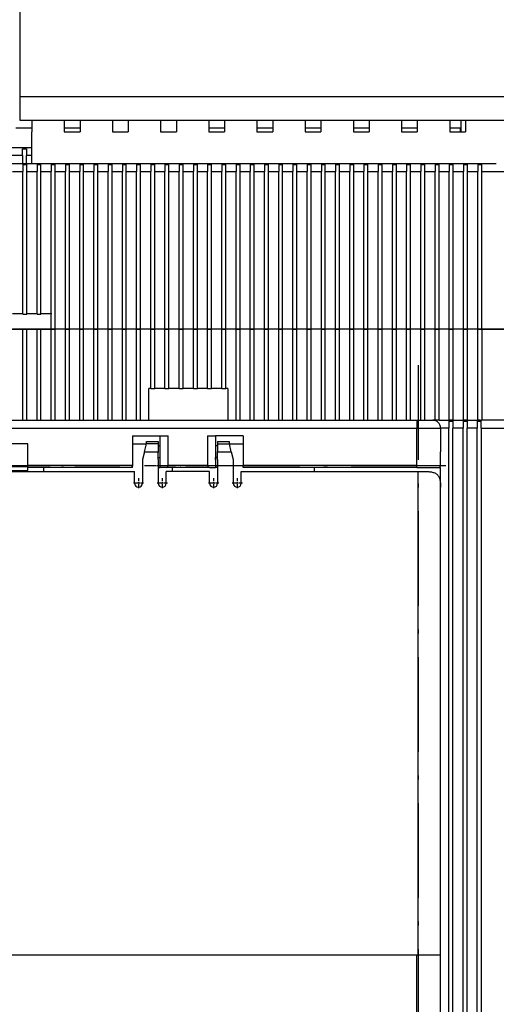
# Model space of a CAD drawing. Extents: x -1321 to 980, y 209 to 1873.
# Drawn here: x -637 to -576, y 1240 to 1365 of the extents above; entities that cross this region are included whole.
import ezdxf

# ---------------------------------------------------------------- set-up
doc = ezdxf.new("R2010")
doc.units = 0
doc.linetypes.add('DASHDOT', pattern=[18.5, 12, -3, 0.5, -3])
doc.layers.get('0').update_dxf_attribs({"linetype": 'CONTINUOUS'})

msp = doc.modelspace()

# ---------------------------------------------------------------- linework, layer by layer
at = {"color": 7}
for p, q in [((-636.62, 1387.21), (-636.62, 1355.21)), ((-636.62, 1355.21), (-573.12, 1355.21)), ((-636.62, 1352.21), (-573.12, 1352.21)), ((-778.27, 1346.71), (-578.27, 1346.71)), ((-632.12, 1325.71), (-632.12, 1345.71)), ((-630.82, 1325.71), (-630.82, 1345.71)), ((-630.32, 1325.71), (-630.32, 1345.71)), ((-629.02, 1325.71), (-629.02, 1345.71)), ((-628.52, 1325.71), (-628.52, 1345.71)), ((-627.22, 1325.71), (-627.22, 1345.71)), ((-626.72, 1325.71), (-626.72, 1345.71)), ((-625.42, 1325.71), (-625.42, 1345.71)), ((-624.92, 1325.71), (-624.92, 1345.71)), ((-623.62, 1325.71), (-623.62, 1345.71)), ((-623.12, 1325.71), (-623.12, 1345.71)), ((-621.82, 1325.71), (-621.82, 1345.71)), ((-621.32, 1325.71), (-621.32, 1345.71)), ((-620.02, 1325.71), (-620.02, 1345.71)), ((-619.52, 1325.71), (-619.52, 1345.71)), ((-618.22, 1325.71), (-618.22, 1345.71)), ((-617.72, 1325.71), (-617.72, 1345.71)), ((-616.42, 1325.71), (-616.42, 1345.71)), ((-615.92, 1325.71), (-615.92, 1345.71)), ((-614.62, 1325.71), (-614.62, 1345.71)), ((-614.12, 1325.71), (-614.12, 1345.71)), ((-612.82, 1325.71), (-612.82, 1345.71)), ((-612.32, 1325.71), (-612.32, 1345.71)), ((-611.02, 1325.71), (-611.02, 1345.71)), ((-610.52, 1325.71), (-610.52, 1345.71)), ((-609.22, 1325.71), (-609.22, 1345.71)), ((-608.72, 1325.71), (-608.72, 1345.71)), ((-607.42, 1325.71), (-607.42, 1345.71)), ((-606.92, 1325.71), (-606.92, 1345.71)), ((-605.62, 1325.71), (-605.62, 1345.71)), ((-605.12, 1325.71), (-605.12, 1345.71)), ((-603.82, 1325.71), (-603.82, 1345.71)), ((-603.32, 1325.71), (-603.32, 1345.71)), ((-602.02, 1325.71), (-602.02, 1345.71)), ((-601.52, 1325.71), (-601.52, 1345.71)), ((-600.22, 1325.71), (-600.22, 1345.71)), ((-599.72, 1325.71), (-599.72, 1345.71)), ((-598.42, 1325.71), (-598.42, 1345.71)), ((-597.92, 1325.71), (-597.92, 1345.71)), ((-596.62, 1325.71), (-596.62, 1345.71)), ((-596.12, 1325.71), (-596.12, 1345.71)), ((-594.82, 1325.71), (-594.82, 1345.71)), ((-594.32, 1325.71), (-594.32, 1345.71)), ((-593.02, 1325.71), (-593.02, 1345.71)), ((-592.52, 1325.71), (-592.52, 1345.71)), ((-591.22, 1325.71), (-591.22, 1345.71)), ((-590.72, 1325.71), (-590.72, 1345.71)), ((-589.42, 1325.71), (-589.42, 1345.71)), ((-588.92, 1325.71), (-588.92, 1345.71)), ((-587.62, 1325.71), (-587.62, 1345.71)), ((-587.12, 1325.71), (-587.12, 1345.71)), ((-585.82, 1325.71), (-585.82, 1345.71)), ((-585.32, 1325.71), (-585.32, 1345.71)), ((-584.02, 1325.71), (-584.02, 1345.71)), ((-583.52, 1325.71), (-583.52, 1345.71)), ((-582.22, 1325.71), (-582.22, 1345.71)), ((-581.72, 1325.71), (-581.72, 1345.71)), ((-580.42, 1325.71), (-580.42, 1345.71)), ((-579.92, 1325.71), (-579.92, 1345.71)), ((-578.62, 1325.71), (-578.62, 1345.71)), ((-578.12, 1325.71), (-578.12, 1345.71)), ((-770.32, 1314.21), (-586.32, 1314.21)), ((-770.32, 1313.21), (-586.32, 1313.21)), ((-582.27, 1111.21), (-582.27, 1313.21)), ((-581.77, 1111.21), (-581.77, 1313.21)), ((-580.47, 1111.21), (-580.47, 1313.21)), ((-579.97, 1111.21), (-579.97, 1313.21)), ((-578.67, 1111.21), (-578.67, 1313.21)), ((-578.17, 1313.21), (-578.17, 1111.21)), ((-586.32, 1308.46), (-608.32, 1308.46)), ((-671.57, 1307.71), (-622.07, 1307.71)), ((-608.57, 1307.71), (-586.15, 1307.71)), ((-586.32, 1308.21), (-608.32, 1308.21)), ((-586.15, 1246.46), (-586.15, 1307.71)), ((-583.32, 1246.46), (-583.32, 1305.71)), ((-673.57, 1246.46), (-603.07, 1246.46)), ((-629.1, 1246.46), (-603.82, 1246.46))]:
    msp.add_line(p, q, dxfattribs=at)
at = {"color": 7, "ltscale": 0.075}
for p, q in [((-636.62, 1355.21), (-636.62, 1352.21)), ((-586.32, 1313.21), (-583.32, 1313.21)), ((-583.32, 1313.21), (-583.32, 1310.21)), ((-621.07, 1309.21), (-621.07, 1306.21)), ((-619.07, 1309.21), (-619.07, 1306.21)), ((-611.57, 1309.21), (-611.57, 1306.21)), ((-609.57, 1309.21), (-609.57, 1306.21)), ((-586.32, 1308.46), (-583.32, 1308.46)), ((-586.32, 1246.46), (-583.32, 1246.46))]:
    msp.add_line(p, q, dxfattribs=at)
at = {"color": 7, "ltscale": 0.037497}
for p, q in [((-635.07, 1352.21), (-635.07, 1350.71)), ((-630.97, 1352.21), (-630.97, 1350.71)), ((-628.97, 1352.21), (-628.97, 1350.71)), ((-624.87, 1352.21), (-624.87, 1350.71)), ((-622.87, 1352.21), (-622.87, 1350.71)), ((-618.77, 1352.21), (-618.77, 1350.71)), ((-616.77, 1352.21), (-616.77, 1350.71)), ((-612.67, 1352.21), (-612.67, 1350.71)), ((-610.67, 1352.21), (-610.67, 1350.71))]:
    msp.add_line(p, q, dxfattribs=at)
at = {"color": 7, "ltscale": 0.0375}
for p, q in [((-606.57, 1352.21), (-606.57, 1350.71)), ((-604.57, 1352.21), (-604.57, 1350.71)), ((-600.47, 1352.21), (-600.47, 1350.71)), ((-598.47, 1352.21), (-598.47, 1350.71)), ((-594.37, 1352.21), (-594.37, 1350.71)), ((-592.37, 1352.21), (-592.37, 1350.71)), ((-588.27, 1352.21), (-588.27, 1350.71)), ((-586.27, 1352.21), (-586.27, 1350.71)), ((-582.17, 1352.21), (-582.17, 1350.71)), ((-580.72, 1350.71), (-580.72, 1352.21)), ((-580.17, 1352.21), (-580.17, 1350.71)), ((-620.57, 1311.51), (-619.07, 1311.51)), ((-619.07, 1311.19), (-620.57, 1311.19)), ((-611.57, 1311.51), (-610.07, 1311.51)), ((-611.57, 1311.19), (-610.07, 1311.19)), ((-622.07, 1306.21), (-622.07, 1307.71)), ((-618.07, 1306.21), (-618.07, 1307.71)), ((-612.57, 1306.21), (-612.57, 1307.71)), ((-608.57, 1306.21), (-608.57, 1307.71))]:
    msp.add_line(p, q, dxfattribs=at)
at = {"color": 7, "ltscale": 0.05125}
msp.add_line((-635.07, 1351.21), (-637.12, 1351.21), dxfattribs=at)
at = {"color": 7, "ltscale": 0.05}
for p, q in [((-628.97, 1351.21), (-630.97, 1351.21)), ((-610.67, 1351.21), (-612.67, 1351.21)), ((-604.57, 1351.21), (-606.57, 1351.21)), ((-598.47, 1351.21), (-600.47, 1351.21)), ((-592.37, 1351.21), (-594.37, 1351.21)), ((-586.27, 1351.21), (-588.27, 1351.21)), ((-630.97, 1350.71), (-628.97, 1350.71)), ((-624.87, 1350.71), (-622.87, 1350.71)), ((-618.77, 1350.71), (-616.77, 1350.71)), ((-612.67, 1350.71), (-610.67, 1350.71)), ((-606.57, 1350.71), (-604.57, 1350.71)), ((-600.47, 1350.71), (-598.47, 1350.71)), ((-594.37, 1350.71), (-592.37, 1350.71)), ((-588.27, 1350.71), (-586.27, 1350.71)), ((-582.17, 1350.71), (-580.17, 1350.71)), ((-578.27, 1346.71), (-576.27, 1346.71)), ((-586.32, 1314.21), (-584.32, 1314.21))]:
    msp.add_line(p, q, dxfattribs=at)
at = {"color": 7, "ltscale": 0.036249}
msp.add_line((-580.72, 1351.21), (-582.17, 1351.21), dxfattribs=at)
at = {"color": 7, "ltscale": 0.012503}
msp.add_line((-580.82, 1350.71), (-580.82, 1351.21), dxfattribs=at)
at = {"color": 7, "ltscale": 0.100003}
msp.add_line((-635.07, 1346.71), (-635.07, 1350.71), dxfattribs=at)
at = {"color": 7, "ltscale": 0.18}
msp.add_line((-635.07, 1348.71), (-642.27, 1348.71), dxfattribs=at)
at = {"color": 7, "ltscale": 0.021649}
for p, q in [((-636.27, 1347.71), (-636.27, 1348.57)), ((-635.77, 1348.57), (-635.77, 1347.71)), ((-636.22, 1346.57), (-636.22, 1345.71)), ((-635.72, 1345.71), (-635.72, 1346.57)), ((-634.42, 1346.57), (-634.42, 1345.71)), ((-633.92, 1345.71), (-633.92, 1346.57)), ((-632.62, 1346.57), (-632.62, 1345.71)), ((-632.12, 1345.71), (-632.12, 1346.57)), ((-630.82, 1346.57), (-630.82, 1345.71)), ((-630.32, 1345.71), (-630.32, 1346.57)), ((-629.02, 1346.57), (-629.02, 1345.71)), ((-628.52, 1345.71), (-628.52, 1346.57)), ((-627.22, 1346.57), (-627.22, 1345.71)), ((-626.72, 1345.71), (-626.72, 1346.57)), ((-625.42, 1346.57), (-625.42, 1345.71)), ((-624.92, 1345.71), (-624.92, 1346.57)), ((-623.62, 1346.57), (-623.62, 1345.71)), ((-623.12, 1345.71), (-623.12, 1346.57)), ((-621.82, 1346.57), (-621.82, 1345.71)), ((-621.32, 1345.71), (-621.32, 1346.57)), ((-620.02, 1346.57), (-620.02, 1345.71)), ((-619.52, 1345.71), (-619.52, 1346.57)), ((-618.22, 1346.57), (-618.22, 1345.71)), ((-617.72, 1345.71), (-617.72, 1346.57)), ((-616.42, 1346.57), (-616.42, 1345.71)), ((-615.92, 1345.71), (-615.92, 1346.57)), ((-614.62, 1346.57), (-614.62, 1345.71)), ((-614.12, 1345.71), (-614.12, 1346.57)), ((-612.82, 1346.57), (-612.82, 1345.71)), ((-612.32, 1345.71), (-612.32, 1346.57)), ((-611.02, 1346.57), (-611.02, 1345.71))]:
    msp.add_line(p, q, dxfattribs=at)
at = {"color": 7, "ltscale": 0.0125}
for p, q in [((-636.27, 1348.57), (-635.77, 1348.57)), ((-636.22, 1346.57), (-635.72, 1346.57)), ((-634.42, 1346.57), (-633.92, 1346.57)), ((-632.62, 1346.57), (-632.12, 1346.57)), ((-630.82, 1346.57), (-630.32, 1346.57)), ((-629.02, 1346.57), (-628.52, 1346.57)), ((-627.22, 1346.57), (-626.72, 1346.57)), ((-625.42, 1346.57), (-624.92, 1346.57)), ((-623.62, 1346.57), (-623.12, 1346.57)), ((-621.82, 1346.57), (-621.32, 1346.57)), ((-620.02, 1346.57), (-619.52, 1346.57)), ((-618.22, 1346.57), (-617.72, 1346.57)), ((-616.42, 1346.57), (-615.92, 1346.57)), ((-614.62, 1346.57), (-614.12, 1346.57)), ((-612.82, 1346.57), (-612.32, 1346.57)), ((-611.02, 1346.57), (-610.52, 1346.57)), ((-609.22, 1346.57), (-608.72, 1346.57)), ((-607.42, 1346.57), (-606.92, 1346.57)), ((-605.62, 1346.57), (-605.12, 1346.57)), ((-603.82, 1346.57), (-603.32, 1346.57)), ((-602.02, 1346.57), (-601.52, 1346.57)), ((-600.22, 1346.57), (-599.72, 1346.57)), ((-598.42, 1346.57), (-597.92, 1346.57)), ((-596.62, 1346.57), (-596.12, 1346.57)), ((-594.82, 1346.57), (-594.32, 1346.57)), ((-593.02, 1346.57), (-592.52, 1346.57)), ((-591.22, 1346.57), (-590.72, 1346.57)), ((-589.42, 1346.57), (-588.92, 1346.57)), ((-587.62, 1346.57), (-587.12, 1346.57)), ((-585.82, 1346.57), (-585.32, 1346.57)), ((-584.02, 1346.57), (-583.52, 1346.57)), ((-582.22, 1346.57), (-581.72, 1346.57)), ((-580.42, 1346.57), (-579.92, 1346.57)), ((-636.22, 1327.65), (-635.72, 1327.65)), ((-634.42, 1327.65), (-633.92, 1327.65)), ((-635.72, 1325.71), (-636.22, 1325.71)), ((-633.92, 1325.71), (-634.42, 1325.71)), ((-632.62, 1325.71), (-632.12, 1325.71)), ((-632.12, 1325.71), (-632.62, 1325.71)), ((-630.82, 1325.71), (-630.32, 1325.71)), ((-630.32, 1325.71), (-630.82, 1325.71)), ((-629.02, 1325.71), (-628.52, 1325.71)), ((-628.52, 1325.71), (-629.02, 1325.71)), ((-627.22, 1325.71), (-626.72, 1325.71)), ((-626.72, 1325.71), (-627.22, 1325.71)), ((-625.42, 1325.71), (-624.92, 1325.71)), ((-624.92, 1325.71), (-625.42, 1325.71)), ((-623.62, 1325.71), (-623.12, 1325.71)), ((-623.12, 1325.71), (-623.62, 1325.71)), ((-621.82, 1325.71), (-621.32, 1325.71)), ((-621.32, 1325.71), (-621.82, 1325.71)), ((-620.02, 1325.71), (-619.52, 1325.71)), ((-619.52, 1325.71), (-620.02, 1325.71)), ((-618.22, 1325.71), (-617.72, 1325.71)), ((-617.72, 1325.71), (-618.22, 1325.71)), ((-616.42, 1325.71), (-615.92, 1325.71)), ((-615.92, 1325.71), (-616.42, 1325.71)), ((-614.62, 1325.71), (-614.12, 1325.71)), ((-614.12, 1325.71), (-614.62, 1325.71)), ((-612.82, 1325.71), (-612.32, 1325.71)), ((-612.32, 1325.71), (-612.82, 1325.71)), ((-611.02, 1325.71), (-610.52, 1325.71)), ((-610.52, 1325.71), (-611.02, 1325.71)), ((-609.22, 1325.71), (-608.72, 1325.71)), ((-608.72, 1325.71), (-609.22, 1325.71)), ((-607.42, 1325.71), (-606.92, 1325.71)), ((-606.92, 1325.71), (-607.42, 1325.71)), ((-605.62, 1325.71), (-605.12, 1325.71)), ((-605.12, 1325.71), (-605.62, 1325.71)), ((-603.82, 1325.71), (-603.32, 1325.71)), ((-603.32, 1325.71), (-603.82, 1325.71)), ((-602.02, 1325.71), (-601.52, 1325.71)), ((-601.52, 1325.71), (-602.02, 1325.71)), ((-600.22, 1325.71), (-599.72, 1325.71)), ((-599.72, 1325.71), (-600.22, 1325.71)), ((-598.42, 1325.71), (-597.92, 1325.71)), ((-597.92, 1325.71), (-598.42, 1325.71)), ((-596.62, 1325.71), (-596.12, 1325.71)), ((-596.12, 1325.71), (-596.62, 1325.71)), ((-594.82, 1325.71), (-594.32, 1325.71)), ((-594.32, 1325.71), (-594.82, 1325.71)), ((-593.02, 1325.71), (-592.52, 1325.71)), ((-592.52, 1325.71), (-593.02, 1325.71)), ((-591.22, 1325.71), (-590.72, 1325.71)), ((-590.72, 1325.71), (-591.22, 1325.71)), ((-589.42, 1325.71), (-588.92, 1325.71)), ((-588.92, 1325.71), (-589.42, 1325.71)), ((-587.62, 1325.71), (-587.12, 1325.71)), ((-587.12, 1325.71), (-587.62, 1325.71)), ((-585.82, 1325.71), (-585.32, 1325.71)), ((-585.32, 1325.71), (-585.82, 1325.71)), ((-584.02, 1325.71), (-583.52, 1325.71)), ((-583.52, 1325.71), (-584.02, 1325.71)), ((-582.22, 1325.71), (-581.72, 1325.71)), ((-581.72, 1325.71), (-582.22, 1325.71)), ((-580.42, 1325.71), (-579.92, 1325.71)), ((-579.92, 1325.71), (-580.42, 1325.71)), ((-578.62, 1325.71), (-578.12, 1325.71)), ((-578.12, 1325.71), (-578.62, 1325.71)), ((-620.02, 1318.21), (-619.52, 1318.21)), ((-618.22, 1318.21), (-617.72, 1318.21)), ((-616.42, 1318.21), (-615.92, 1318.21)), ((-614.62, 1318.21), (-614.12, 1318.21)), ((-612.82, 1318.21), (-612.32, 1318.21)), ((-611.02, 1318.21), (-610.52, 1318.21)), ((-583.52, 1314.21), (-584.02, 1314.21)), ((-582.27, 1314.07), (-581.77, 1314.07)), ((-581.72, 1314.21), (-582.22, 1314.21)), ((-580.47, 1314.07), (-579.97, 1314.07)), ((-579.92, 1314.21), (-580.42, 1314.21)), ((-618.82, 1310.71), (-618.82, 1311.21)), ((-611.82, 1311.21), (-611.82, 1310.71)), ((-618.82, 1309.21), (-618.82, 1309.71)), ((-611.82, 1309.71), (-611.82, 1309.21)), ((-633.62, 1308.21), (-633.62, 1307.71)), ((-617.32, 1308.21), (-617.32, 1307.71)), ((-599.32, 1308.21), (-599.32, 1307.71))]:
    msp.add_line(p, q, dxfattribs=at)
at = {"color": 7, "ltscale": 0.032501}
for p, q in [((-636.27, 1347.71), (-637.57, 1347.71)), ((-630.32, 1345.71), (-629.02, 1345.71)), ((-621.32, 1345.71), (-620.02, 1345.71)), ((-612.32, 1345.71), (-611.02, 1345.71)), ((-603.32, 1345.71), (-602.02, 1345.71)), ((-594.32, 1345.71), (-593.02, 1345.71)), ((-585.32, 1345.71), (-584.02, 1345.71)), ((-637.52, 1327.71), (-636.22, 1327.71)), ((-636.22, 1325.71), (-637.52, 1325.71)), ((-627.22, 1325.71), (-628.52, 1325.71)), ((-627.22, 1325.71), (-628.52, 1325.71)), ((-618.22, 1325.71), (-619.52, 1325.71)), ((-618.22, 1325.71), (-619.52, 1325.71)), ((-609.22, 1325.71), (-610.52, 1325.71)), ((-609.22, 1325.71), (-610.52, 1325.71)), ((-600.22, 1325.71), (-601.52, 1325.71)), ((-600.22, 1325.71), (-601.52, 1325.71)), ((-591.22, 1325.71), (-592.52, 1325.71)), ((-591.22, 1325.71), (-592.52, 1325.71)), ((-582.22, 1325.71), (-583.52, 1325.71)), ((-582.22, 1325.71), (-583.52, 1325.71)), ((-618.22, 1318.21), (-619.52, 1318.21)), ((-637.52, 1314.21), (-636.22, 1314.21)), ((-628.52, 1314.21), (-627.22, 1314.21)), ((-601.52, 1314.21), (-600.22, 1314.21)), ((-592.52, 1314.21), (-591.22, 1314.21)), ((-583.52, 1314.21), (-582.22, 1314.21)), ((-580.47, 1313.21), (-581.77, 1313.21))]:
    msp.add_line(p, q, dxfattribs=at)
at = {"color": 7, "ltscale": 0.025003}
for p, q in [((-636.27, 1347.71), (-636.27, 1346.71)), ((-635.77, 1346.71), (-635.77, 1347.71))]:
    msp.add_line(p, q, dxfattribs=at)
at = {"color": 7, "ltscale": 0.017499}
msp.add_line((-635.07, 1347.71), (-635.77, 1347.71), dxfattribs=at)
at = {"color": 7, "ltscale": 0.021652}
for p, q in [((-610.52, 1345.71), (-610.52, 1346.57)), ((-609.22, 1346.57), (-609.22, 1345.71)), ((-608.72, 1345.71), (-608.72, 1346.57)), ((-607.42, 1346.57), (-607.42, 1345.71)), ((-606.92, 1345.71), (-606.92, 1346.57)), ((-605.62, 1346.57), (-605.62, 1345.71)), ((-605.12, 1345.71), (-605.12, 1346.57)), ((-603.82, 1346.57), (-603.82, 1345.71)), ((-603.32, 1345.71), (-603.32, 1346.57)), ((-602.02, 1346.57), (-602.02, 1345.71)), ((-601.52, 1345.71), (-601.52, 1346.57)), ((-600.22, 1346.57), (-600.22, 1345.71)), ((-599.72, 1345.71), (-599.72, 1346.57)), ((-598.42, 1346.57), (-598.42, 1345.71)), ((-597.92, 1345.71), (-597.92, 1346.57)), ((-596.62, 1346.57), (-596.62, 1345.71)), ((-596.12, 1345.71), (-596.12, 1346.57)), ((-594.82, 1346.57), (-594.82, 1345.71)), ((-594.32, 1345.71), (-594.32, 1346.57)), ((-593.02, 1346.57), (-593.02, 1345.71)), ((-592.52, 1345.71), (-592.52, 1346.57)), ((-591.22, 1346.57), (-591.22, 1345.71)), ((-590.72, 1345.71), (-590.72, 1346.57)), ((-589.42, 1346.57), (-589.42, 1345.71)), ((-588.92, 1345.71), (-588.92, 1346.57)), ((-587.62, 1346.57), (-587.62, 1345.71)), ((-587.12, 1345.71), (-587.12, 1346.57)), ((-585.82, 1346.57), (-585.82, 1345.71)), ((-585.32, 1345.71), (-585.32, 1346.57)), ((-584.02, 1346.57), (-584.02, 1345.71)), ((-583.52, 1345.71), (-583.52, 1346.57)), ((-582.22, 1346.57), (-582.22, 1345.71)), ((-581.72, 1345.71), (-581.72, 1346.57)), ((-580.42, 1346.57), (-580.42, 1345.71)), ((-579.92, 1345.71), (-579.92, 1346.57)), ((-578.62, 1346.57), (-578.62, 1345.71)), ((-582.27, 1314.07), (-582.27, 1313.21)), ((-581.77, 1314.07), (-581.77, 1313.21)), ((-580.47, 1314.07), (-580.47, 1313.21)), ((-579.97, 1314.07), (-579.97, 1313.21)), ((-578.67, 1314.07), (-578.67, 1313.21))]:
    msp.add_line(p, q, dxfattribs=at)
at = {"color": 7, "ltscale": 0.008751}
msp.add_line((-578.62, 1346.57), (-578.27, 1346.57), dxfattribs=at)
at = {"color": 7, "ltscale": 0.003348}
for p, q in [((-578.27, 1346.71), (-578.27, 1346.57)), ((-578.32, 1314.07), (-578.32, 1314.21))]:
    msp.add_line(p, q, dxfattribs=at)
at = {"color": 7, "ltscale": 0.00375}
msp.add_line((-578.27, 1346.57), (-578.12, 1346.57), dxfattribs=at)
at = {"color": 7, "ltscale": 0.021585}
for p, q in [((-578.12, 1345.71), (-578.12, 1346.57)), ((-578.17, 1313.21), (-578.17, 1314.07))]:
    msp.add_line(p, q, dxfattribs=at)
at = {"color": 7, "ltscale": 0.0325}
for p, q in [((-637.52, 1345.71), (-636.22, 1345.71)), ((-635.72, 1345.71), (-634.42, 1345.71)), ((-633.92, 1345.71), (-632.62, 1345.71)), ((-632.12, 1345.71), (-630.82, 1345.71)), ((-628.52, 1345.71), (-627.22, 1345.71)), ((-626.72, 1345.71), (-625.42, 1345.71)), ((-624.92, 1345.71), (-623.62, 1345.71)), ((-623.12, 1345.71), (-621.82, 1345.71)), ((-619.52, 1345.71), (-618.22, 1345.71)), ((-617.72, 1345.71), (-616.42, 1345.71)), ((-615.92, 1345.71), (-614.62, 1345.71)), ((-614.12, 1345.71), (-612.82, 1345.71)), ((-610.52, 1345.71), (-609.22, 1345.71)), ((-608.72, 1345.71), (-607.42, 1345.71)), ((-606.92, 1345.71), (-605.62, 1345.71)), ((-605.12, 1345.71), (-603.82, 1345.71)), ((-601.52, 1345.71), (-600.22, 1345.71)), ((-599.72, 1345.71), (-598.42, 1345.71)), ((-597.92, 1345.71), (-596.62, 1345.71)), ((-596.12, 1345.71), (-594.82, 1345.71)), ((-592.52, 1345.71), (-591.22, 1345.71)), ((-590.72, 1345.71), (-589.42, 1345.71)), ((-588.92, 1345.71), (-587.62, 1345.71)), ((-587.12, 1345.71), (-585.82, 1345.71)), ((-583.52, 1345.71), (-582.22, 1345.71)), ((-581.72, 1345.71), (-580.42, 1345.71)), ((-579.92, 1345.71), (-578.62, 1345.71)), ((-635.72, 1327.71), (-634.42, 1327.71)), ((-633.92, 1327.71), (-632.62, 1327.71)), ((-634.42, 1325.71), (-635.72, 1325.71)), ((-632.62, 1325.71), (-633.92, 1325.71)), ((-630.82, 1325.71), (-632.12, 1325.71)), ((-630.82, 1325.71), (-632.12, 1325.71)), ((-629.02, 1325.71), (-630.32, 1325.71)), ((-629.02, 1325.71), (-630.32, 1325.71)), ((-625.42, 1325.71), (-626.72, 1325.71)), ((-625.42, 1325.71), (-626.72, 1325.71)), ((-623.62, 1325.71), (-624.92, 1325.71)), ((-623.62, 1325.71), (-624.92, 1325.71)), ((-621.82, 1325.71), (-623.12, 1325.71)), ((-621.82, 1325.71), (-623.12, 1325.71)), ((-620.02, 1325.71), (-621.32, 1325.71)), ((-620.02, 1325.71), (-621.32, 1325.71)), ((-616.42, 1325.71), (-617.72, 1325.71)), ((-616.42, 1325.71), (-617.72, 1325.71)), ((-614.62, 1325.71), (-615.92, 1325.71)), ((-614.62, 1325.71), (-615.92, 1325.71)), ((-612.82, 1325.71), (-614.12, 1325.71)), ((-612.82, 1325.71), (-614.12, 1325.71)), ((-611.02, 1325.71), (-612.32, 1325.71)), ((-611.02, 1325.71), (-612.32, 1325.71)), ((-607.42, 1325.71), (-608.72, 1325.71)), ((-607.42, 1325.71), (-608.72, 1325.71)), ((-605.62, 1325.71), (-606.92, 1325.71)), ((-605.62, 1325.71), (-606.92, 1325.71)), ((-603.82, 1325.71), (-605.12, 1325.71)), ((-603.82, 1325.71), (-605.12, 1325.71)), ((-602.02, 1325.71), (-603.32, 1325.71)), ((-602.02, 1325.71), (-603.32, 1325.71)), ((-598.42, 1325.71), (-599.72, 1325.71)), ((-598.42, 1325.71), (-599.72, 1325.71)), ((-596.62, 1325.71), (-597.92, 1325.71)), ((-596.62, 1325.71), (-597.92, 1325.71)), ((-594.82, 1325.71), (-596.12, 1325.71)), ((-594.82, 1325.71), (-596.12, 1325.71)), ((-593.02, 1325.71), (-594.32, 1325.71)), ((-593.02, 1325.71), (-594.32, 1325.71)), ((-589.42, 1325.71), (-590.72, 1325.71)), ((-589.42, 1325.71), (-590.72, 1325.71)), ((-587.62, 1325.71), (-588.92, 1325.71)), ((-587.62, 1325.71), (-588.92, 1325.71)), ((-585.82, 1325.71), (-587.12, 1325.71)), ((-585.82, 1325.71), (-587.12, 1325.71)), ((-584.02, 1325.71), (-585.32, 1325.71)), ((-584.02, 1325.71), (-585.32, 1325.71)), ((-580.42, 1325.71), (-581.72, 1325.71)), ((-580.42, 1325.71), (-581.72, 1325.71)), ((-578.62, 1325.71), (-579.92, 1325.71)), ((-578.62, 1325.71), (-579.92, 1325.71)), ((-616.42, 1318.21), (-617.72, 1318.21)), ((-614.62, 1318.21), (-615.92, 1318.21)), ((-612.82, 1318.21), (-614.12, 1318.21)), ((-611.02, 1318.21), (-612.32, 1318.21)), ((-635.72, 1314.21), (-634.42, 1314.21)), ((-633.92, 1314.21), (-632.62, 1314.21)), ((-632.12, 1314.21), (-630.82, 1314.21)), ((-630.32, 1314.21), (-629.02, 1314.21)), ((-626.72, 1314.21), (-625.42, 1314.21)), ((-624.92, 1314.21), (-623.62, 1314.21)), ((-623.12, 1314.21), (-621.82, 1314.21)), ((-608.72, 1314.21), (-607.42, 1314.21)), ((-606.92, 1314.21), (-605.62, 1314.21)), ((-605.12, 1314.21), (-603.82, 1314.21)), ((-603.32, 1314.21), (-602.02, 1314.21)), ((-599.72, 1314.21), (-598.42, 1314.21)), ((-597.92, 1314.21), (-596.62, 1314.21)), ((-596.12, 1314.21), (-594.82, 1314.21)), ((-594.32, 1314.21), (-593.02, 1314.21)), ((-590.72, 1314.21), (-589.42, 1314.21)), ((-588.92, 1314.21), (-587.62, 1314.21)), ((-587.12, 1314.21), (-585.82, 1314.21)), ((-585.32, 1314.21), (-584.02, 1314.21)), ((-581.72, 1314.21), (-580.42, 1314.21)), ((-579.92, 1314.21), (-578.62, 1314.21)), ((-578.67, 1313.21), (-579.97, 1313.21))]:
    msp.add_line(p, q, dxfattribs=at)
at = {"color": 7, "ltscale": 0.45}
for p, q in [((-636.22, 1327.71), (-636.22, 1345.71)), ((-635.72, 1327.71), (-635.72, 1345.71)), ((-634.42, 1327.71), (-634.42, 1345.71)), ((-633.92, 1327.71), (-633.92, 1345.71)), ((-632.62, 1327.71), (-632.62, 1345.71))]:
    msp.add_line(p, q, dxfattribs=at)
at = {"color": 7, "ltscale": 0.071251}
msp.add_line((-578.12, 1345.71), (-575.27, 1345.71), dxfattribs=at)
at = {"color": 7, "ltscale": 0.001517}
for p, q in [((-636.22, 1327.65), (-636.22, 1327.71)), ((-635.72, 1327.65), (-635.72, 1327.71)), ((-634.42, 1327.65), (-634.42, 1327.71)), ((-633.92, 1327.65), (-633.92, 1327.71)), ((-632.62, 1327.71), (-632.62, 1327.65))]:
    msp.add_line(p, q, dxfattribs=at)
at = {"color": 7, "ltscale": 0.048483}
msp.add_line((-632.62, 1325.71), (-632.62, 1327.65), dxfattribs=at)
at = {"color": 7, "ltscale": 0.302499}
msp.add_line((-644.72, 1325.71), (-632.62, 1325.71), dxfattribs=at)
at = {"color": 7, "ltscale": 0.2875}
for p, q in [((-636.22, 1314.21), (-636.22, 1325.71)), ((-635.72, 1314.21), (-635.72, 1325.71)), ((-634.42, 1314.21), (-634.42, 1325.71)), ((-633.92, 1314.21), (-633.92, 1325.71)), ((-632.62, 1314.21), (-632.62, 1325.71)), ((-632.12, 1314.21), (-632.12, 1325.71)), ((-630.82, 1314.21), (-630.82, 1325.71)), ((-630.32, 1314.21), (-630.32, 1325.71)), ((-629.02, 1314.21), (-629.02, 1325.71)), ((-628.52, 1314.21), (-628.52, 1325.71)), ((-627.22, 1314.21), (-627.22, 1325.71)), ((-626.72, 1314.21), (-626.72, 1325.71)), ((-625.42, 1314.21), (-625.42, 1325.71)), ((-624.92, 1314.21), (-624.92, 1325.71)), ((-623.62, 1314.21), (-623.62, 1325.71)), ((-623.12, 1314.21), (-623.12, 1325.71)), ((-621.82, 1314.21), (-621.82, 1325.71)), ((-621.32, 1314.21), (-621.32, 1325.71)), ((-609.22, 1314.21), (-609.22, 1325.71)), ((-608.72, 1314.21), (-608.72, 1325.71)), ((-607.42, 1314.21), (-607.42, 1325.71)), ((-606.92, 1314.21), (-606.92, 1325.71)), ((-605.62, 1314.21), (-605.62, 1325.71)), ((-605.12, 1314.21), (-605.12, 1325.71)), ((-603.82, 1314.21), (-603.82, 1325.71)), ((-603.32, 1314.21), (-603.32, 1325.71)), ((-602.02, 1314.21), (-602.02, 1325.71)), ((-601.52, 1314.21), (-601.52, 1325.71)), ((-600.22, 1314.21), (-600.22, 1325.71)), ((-599.72, 1314.21), (-599.72, 1325.71)), ((-598.42, 1314.21), (-598.42, 1325.71)), ((-597.92, 1314.21), (-597.92, 1325.71)), ((-596.62, 1314.21), (-596.62, 1325.71)), ((-596.12, 1314.21), (-596.12, 1325.71)), ((-594.82, 1314.21), (-594.82, 1325.71)), ((-594.32, 1314.21), (-594.32, 1325.71)), ((-593.02, 1314.21), (-593.02, 1325.71)), ((-592.52, 1314.21), (-592.52, 1325.71)), ((-591.22, 1314.21), (-591.22, 1325.71)), ((-590.72, 1314.21), (-590.72, 1325.71)), ((-589.42, 1314.21), (-589.42, 1325.71)), ((-588.92, 1314.21), (-588.92, 1325.71)), ((-587.62, 1314.21), (-587.62, 1325.71)), ((-587.12, 1314.21), (-587.12, 1325.71)), ((-585.82, 1314.21), (-585.82, 1325.71)), ((-585.32, 1314.21), (-585.32, 1325.71)), ((-584.02, 1314.21), (-584.02, 1325.71)), ((-583.52, 1314.21), (-583.52, 1325.71)), ((-582.22, 1314.21), (-582.22, 1325.71)), ((-581.72, 1314.21), (-581.72, 1325.71)), ((-580.42, 1314.21), (-580.42, 1325.71)), ((-579.92, 1314.21), (-579.92, 1325.71)), ((-578.62, 1314.21), (-578.62, 1325.71)), ((-578.12, 1325.71), (-578.12, 1314.21))]:
    msp.add_line(p, q, dxfattribs=at)
at = {"color": 7, "ltscale": 0.1875}
for p, q in [((-620.02, 1318.21), (-620.02, 1325.71)), ((-619.52, 1318.21), (-619.52, 1325.71)), ((-618.22, 1318.21), (-618.22, 1325.71)), ((-617.72, 1318.21), (-617.72, 1325.71)), ((-616.42, 1318.21), (-616.42, 1325.71)), ((-615.92, 1318.21), (-615.92, 1325.71)), ((-614.62, 1318.21), (-614.62, 1325.71)), ((-614.12, 1318.21), (-614.12, 1325.71)), ((-612.82, 1318.21), (-612.82, 1325.71)), ((-612.32, 1318.21), (-612.32, 1325.71)), ((-611.02, 1318.21), (-611.02, 1325.71)), ((-610.52, 1318.21), (-610.52, 1325.71))]:
    msp.add_line(p, q, dxfattribs=at)
at = {"color": 7, "ltscale": 0.071249}
for p, q in [((-575.27, 1325.71), (-578.12, 1325.71)), ((-578.12, 1325.71), (-575.27, 1325.71)), ((-575.27, 1314.21), (-578.12, 1314.21)), ((-578.17, 1313.21), (-575.32, 1313.21))]:
    msp.add_line(p, q, dxfattribs=at)
at = {"color": 7, "linetype": 'DASHDOT'}
for p, q in [((-586.15, 1321.18), (-586.15, 1232.98)), ((-678.08, 1308.46), (-633.8, 1308.46)), ((-613.16, 1308.46), (-581.48, 1308.46))]:
    msp.add_line(p, q, dxfattribs=at)
at = {"color": 7, "ltscale": 0.1}
for p, q in [((-620.27, 1314.21), (-620.27, 1318.21)), ((-610.27, 1318.21), (-610.27, 1314.21))]:
    msp.add_line(p, q, dxfattribs=at)
at = {"color": 7, "ltscale": 0.00625}
for p, q in [((-620.02, 1318.21), (-620.27, 1318.21)), ((-610.27, 1318.21), (-610.52, 1318.21)), ((-619.07, 1310.96), (-618.82, 1310.96)), ((-611.57, 1310.96), (-611.82, 1310.96)), ((-635.57, 1308.21), (-635.57, 1308.46)), ((-622.32, 1308.21), (-622.32, 1308.46)), ((-619.07, 1309.46), (-618.82, 1309.46)), ((-611.82, 1309.21), (-611.82, 1309.46)), ((-611.57, 1309.46), (-611.82, 1309.46)), ((-608.32, 1308.21), (-608.32, 1308.46)), ((-586.32, 1308.21), (-586.32, 1308.46)), ((-619.07, 1308.21), (-618.82, 1308.21)), ((-611.57, 1308.21), (-611.82, 1308.21)), ((-583.57, 1308.21), (-583.32, 1308.21))]:
    msp.add_line(p, q, dxfattribs=at)
at = {"color": 7, "ltscale": 0.02625}
for p, q in [((-621.32, 1314.21), (-620.27, 1314.21)), ((-582.27, 1313.21), (-583.32, 1313.21))]:
    msp.add_line(p, q, dxfattribs=at)
at = {"color": 7, "ltscale": 0.026251}
msp.add_line((-610.27, 1314.21), (-609.22, 1314.21), dxfattribs=at)
at = {"color": 7, "ltscale": 0.025}
for p, q in [((-586.32, 1314.21), (-586.32, 1313.21)), ((-618.82, 1312.21), (-617.82, 1312.21)), ((-618.82, 1311.21), (-618.82, 1312.21)), ((-612.82, 1312.21), (-611.82, 1312.21)), ((-611.82, 1312.21), (-611.82, 1311.21)), ((-619.07, 1309.21), (-619.07, 1310.21)), ((-618.82, 1309.71), (-618.82, 1310.71)), ((-611.82, 1310.71), (-611.82, 1309.71)), ((-611.57, 1309.21), (-611.57, 1310.21)), ((-618.82, 1308.21), (-618.82, 1309.21)), ((-611.82, 1309.21), (-611.82, 1308.21))]:
    msp.add_line(p, q, dxfattribs=at)
at = {"color": 7, "ltscale": 0.001151}
msp.add_line((-584.02, 1314.21), (-584.02, 1314.16), dxfattribs=at)
at = {"color": 7, "ltscale": 0.003378}
for p, q in [((-582.22, 1314.21), (-582.22, 1314.07)), ((-580.42, 1314.21), (-580.42, 1314.07)), ((-578.62, 1314.21), (-578.62, 1314.07))]:
    msp.add_line(p, q, dxfattribs=at)
at = {"color": 7, "ltscale": 0.008749}
msp.add_line((-578.67, 1314.07), (-578.32, 1314.07), dxfattribs=at)
at = {"color": 7, "ltscale": 0.0075}
msp.add_line((-578.32, 1314.21), (-578.62, 1314.21), dxfattribs=at)
at = {"color": 7, "ltscale": 0.005}
msp.add_line((-578.32, 1314.21), (-578.12, 1314.21), dxfattribs=at)
at = {"color": 7, "ltscale": 0.003751}
msp.add_line((-578.32, 1314.07), (-578.17, 1314.07), dxfattribs=at)
at = {"color": 7, "ltscale": 0.09375}
for p, q in [((-622.32, 1312.21), (-622.32, 1308.46)), ((-617.82, 1308.46), (-617.82, 1312.21)), ((-612.82, 1312.21), (-612.82, 1308.46)), ((-608.32, 1312.21), (-608.32, 1308.46))]:
    msp.add_line(p, q, dxfattribs=at)
at = {"color": 7, "ltscale": 0.0875}
for p, q in [((-622.32, 1312.21), (-618.82, 1312.21)), ((-608.32, 1312.21), (-611.82, 1312.21))]:
    msp.add_line(p, q, dxfattribs=at)
at = {"color": 7, "ltscale": 0.11875}
msp.add_line((-586.32, 1308.46), (-586.32, 1313.21), dxfattribs=at)
at = {"color": 7, "ltscale": 0.125}
for p, q in [((-635.57, 1311.21), (-640.57, 1311.21)), ((-640.57, 1308.34), (-635.57, 1308.34)), ((-612.82, 1308.46), (-617.82, 1308.46)), ((-640.57, 1307.84), (-635.57, 1307.84))]:
    msp.add_line(p, q, dxfattribs=at)
at = {"color": 7, "ltscale": 0.06875}
for p, q in [((-635.57, 1308.46), (-635.57, 1311.21)), ((-586.32, 1308.21), (-583.57, 1308.21))]:
    msp.add_line(p, q, dxfattribs=at)
at = {"color": 7, "ltscale": 0.04375}
for p, q in [((-622.32, 1311.21), (-620.57, 1311.21)), ((-610.07, 1311.21), (-608.32, 1311.21)), ((-620.82, 1310.21), (-619.07, 1310.21)), ((-611.57, 1310.21), (-609.82, 1310.21)), ((-583.32, 1308.46), (-583.32, 1310.21))]:
    msp.add_line(p, q, dxfattribs=at)
at = {"color": 7, "ltscale": 0.025769}
for p, q in [((-620.82, 1310.21), (-620.57, 1311.21)), ((-609.82, 1310.21), (-610.07, 1311.21)), ((-620.82, 1310.21), (-621.07, 1309.21)), ((-609.82, 1310.21), (-609.57, 1309.21))]:
    msp.add_line(p, q, dxfattribs=at)
at = {"color": 7, "ltscale": 0.007901}
for p, q in [((-620.57, 1311.19), (-620.57, 1311.51)), ((-619.07, 1311.51), (-619.07, 1311.19)), ((-611.57, 1311.51), (-611.57, 1311.19)), ((-610.07, 1311.19), (-610.07, 1311.51))]:
    msp.add_line(p, q, dxfattribs=at)
at = {"color": 7, "ltscale": 0.024597}
for p, q in [((-619.07, 1311.19), (-619.07, 1310.21)), ((-611.57, 1311.19), (-611.57, 1310.21))]:
    msp.add_line(p, q, dxfattribs=at)
at = {"color": 7, "linetype": 'DASHDOT', "ltscale": 0.009}
for p, q in [((-619.12, 1310.21), (-618.76, 1310.21)), ((-586.32, 1308.15), (-586.32, 1308.51))]:
    msp.add_line(p, q, dxfattribs=at)
at = {"color": 7, "linetype": 'DASHDOT', "ltscale": 0.009018}
msp.add_line((-611.51, 1310.21), (-611.87, 1310.21), dxfattribs=at)
at = {"color": 7, "linetype": 'DASHDOT', "ltscale": 0.477}
msp.add_line((-638.48, 1308.46), (-619.4, 1308.46), dxfattribs=at)
at = {"color": 7, "ltscale": 0.33125}
for p, q in [((-622.32, 1308.46), (-635.57, 1308.46)), ((-622.32, 1308.21), (-635.57, 1308.21))]:
    msp.add_line(p, q, dxfattribs=at)
at = {"color": 7, "linetype": 'DASHDOT', "ltscale": 0.198}
msp.add_line((-619.28, 1308.46), (-611.36, 1308.46), dxfattribs=at)
at = {"color": 7, "ltscale": 0.009055}
msp.add_line((-635.57, 1307.84), (-635.57, 1308.21), dxfattribs=at)
at = {"color": 7, "ltscale": 0.01875}
for p, q in [((-618.07, 1308.21), (-618.82, 1308.21)), ((-612.57, 1308.21), (-611.82, 1308.21)), ((-603.82, 1246.46), (-603.07, 1246.46)), ((-593.57, 1246.46), (-592.82, 1246.46))]:
    msp.add_line(p, q, dxfattribs=at)
at = {"color": 7, "ltscale": 0.1375}
for p, q in [((-612.57, 1308.21), (-618.07, 1308.21)), ((-612.57, 1307.71), (-618.07, 1307.71))]:
    msp.add_line(p, q, dxfattribs=at)
at = {"color": 7, "ltscale": 0.062009}
msp.add_line((-583.32, 1305.73), (-583.32, 1308.21), dxfattribs=at)
at = {"color": 7, "linetype": 'DASHDOT', "ltscale": 0.0325}
for p, q in [((-620.92, 1306.21), (-622.22, 1306.21)), ((-617.92, 1306.21), (-619.22, 1306.21)), ((-611.42, 1306.21), (-612.72, 1306.21)), ((-608.42, 1306.21), (-609.72, 1306.21))]:
    msp.add_line(p, q, dxfattribs=at)
at = {"color": 7, "linetype": 'DASHDOT', "ltscale": 0.032501}
for p, q in [((-621.57, 1306.86), (-621.57, 1305.56)), ((-618.57, 1306.86), (-618.57, 1305.56)), ((-612.07, 1306.86), (-612.07, 1305.56)), ((-609.07, 1306.86), (-609.07, 1305.56))]:
    msp.add_line(p, q, dxfattribs=at)
at = {"color": 7, "ltscale": 0.2375}
msp.add_line((-603.07, 1246.46), (-593.57, 1246.46), dxfattribs=at)
at = {"color": 7, "ltscale": 0.18125}
msp.add_line((-593.57, 1246.46), (-586.32, 1246.46), dxfattribs=at)
at = {"color": 7, "ltscale": 0.166791}
msp.add_line((-592.82, 1246.46), (-586.15, 1246.46), dxfattribs=at)
at = {"color": 7, "ltscale": 0.36875}
msp.add_line((-586.32, 1231.71), (-586.32, 1246.46), dxfattribs=at)
at = {"color": 7, "ltscale": 0.070709}
msp.add_line((-586.15, 1246.46), (-583.32, 1246.46), dxfattribs=at)
at = {"color": 7, "ltscale": 0.20625}
msp.add_line((-583.32, 1238.21), (-583.32, 1246.46), dxfattribs=at)
at = {"color": 7}
msp.add_lwpolyline([(-586.15, 1307.71), (-586.08, 1307.71), (-586.01, 1307.71), (-585.87, 1307.71), (-585.74, 1307.71), (-585.6, 1307.71), (-585.47, 1307.71), (-585.34, 1307.7), (-585.21, 1307.7), (-585.08, 1307.7), (-584.95, 1307.69), (-584.83, 1307.68), (-584.71, 1307.67), (-584.59, 1307.66), (-584.48, 1307.64), (-584.37, 1307.62), (-584.26, 1307.59), (-584.16, 1307.56), (-584.06, 1307.52), (-583.97, 1307.48), (-583.89, 1307.42), (-583.81, 1307.37), (-583.74, 1307.3), (-583.67, 1307.22), (-583.61, 1307.14), (-583.56, 1307.05), (-583.51, 1306.95), (-583.47, 1306.85), (-583.43, 1306.74), (-583.41, 1306.62), (-583.38, 1306.5), (-583.36, 1306.37), (-583.34, 1306.25), (-583.33, 1306.11), (-583.32, 1305.98), (-583.32, 1305.84), (-583.32, 1305.78), (-583.32, 1305.71)], dxfattribs=at)
for centre, radius, start, end in [((-584.32, 1313.21), 1, 360, 450), ((-618.07, 1308.46), 0.25, 270.0008, 359.9999), ((-612.57, 1308.46), 0.25, 180.0001, 269.9991), ((-583.57, 1308.46), 0.25, 270, 360), ((-621.57, 1306.21), 0.5, 180, 360), ((-618.57, 1306.21), 0.5, 180, 360), ((-612.07, 1306.21), 0.5, 180, 360), ((-609.07, 1306.21), 0.5, 180, 360)]:
    msp.add_arc(centre, radius, start, end, dxfattribs=at)

doc.saveas('drawing.dxf')
